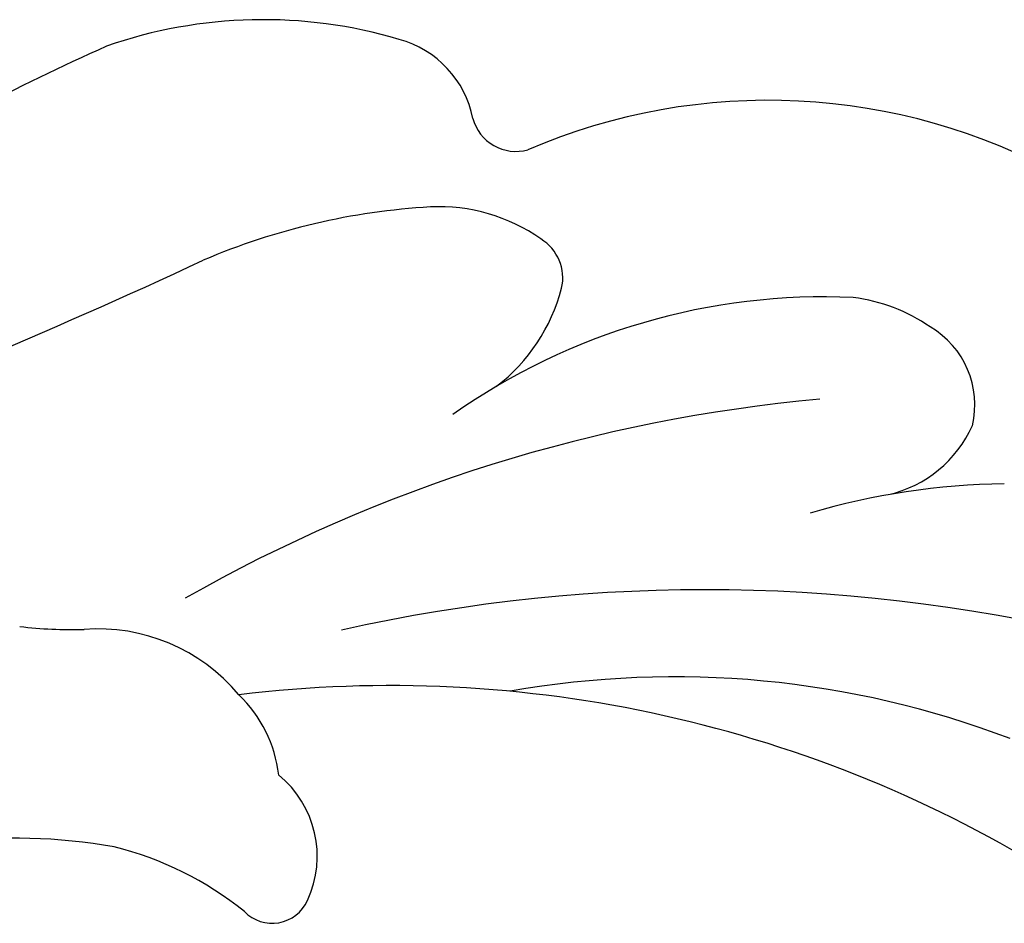
# Model space of a CAD drawing. Units: millimetres. Extents: x 700 to 3220, y 969 to 2751.
# Drawn here: x 1004 to 1018, y 2309 to 2322 of the extents above; entities that cross this region are included whole.
import ezdxf

# ---------------------------------------------------------------- set-up
doc = ezdxf.new("R2010")
doc.units = ezdxf.units.MM
doc.layers.add('H-08.木作(細線)', color=8, linetype='Continuous')

# ---------------------------------------------------------------- blocks, each defined once
blk = doc.blocks.new('SE-21005L-d')
at = {"layer": 'H-08.木作(細線)'}
for centre, radius, start, end in [((-10.191, 18.312), 17.93, 224.5456, 263.4955), ((-12.058, 3.235), 0.551, 30.7099, 142.2891), ((-15.2, 14.762), 13.439, 235.7469, 266.6156), ((-11.322, 2.647), 1.494, 141.7303, 217.3777), ((-7.801, 6.439), 4.78, 217.6805, 242.724), ((-13.529, 23.678), 23.739, 242.3451, 269.2073), ((-6.785, 9.601), 8.075, 246.5973, 280.7229), ((-10.65, 1.515), 1.873, 173.0886, 212.9137), ((-9.886, 1.657), 2.608, 206.3994, 260.9994), ((-21.279, 10.01), 10.153, 257.2342, 273.0731), ((-21.897, -1.863), 1.737, 89.6335, 142.3945), ((-22.121, -1.38), 1.289, 153.3787, 226.0817), ((-11.531, -6.882), 6.09, 69.6498, 78.2834), ((-18.03, 20.298), 22.204, 261.6736, 286.2953), ((-21.16, -0.63), 2.502, 222.1283, 249.2705), ((-19.513, 5.83), 9.157, 253.946, 291.7893), ((-15.758, -5.276), 2.581, 114.091, 151.9329), ((-19.506, 2.452), 8.67, 227.5876, 279.8441), ((-17.452, -4.351), 0.652, 153.6627, 225.1505), ((4.493, -92.009), 88.161, 96.81075, 101.554), ((-16.017, -3.134), 2.532, 221.5682, 259.2192), ((-14.789, 3.906), 9.678, 259.8732, 279.6623), ((-17.999, -6.721), 0.63, 1.3671, 92.2166), ((-15.902, -6.758), 1.468, 177.981, 241.2257), ((-20.512, 32.459), 42.139, 280.9184, 286.6412), ((-13.208, -2.124), 6.828, 240.1267, 275.6934)]:
    blk.add_arc(centre, radius, start, end, dxfattribs=at)

msp = doc.modelspace()

# ---------------------------------------------------------------- block references
at = {"rotation": 193.4187935557184}
msp.add_blockref('SE-21005L-d', (994.917, 2309.822), dxfattribs=at)

doc.saveas('drawing.dxf')
